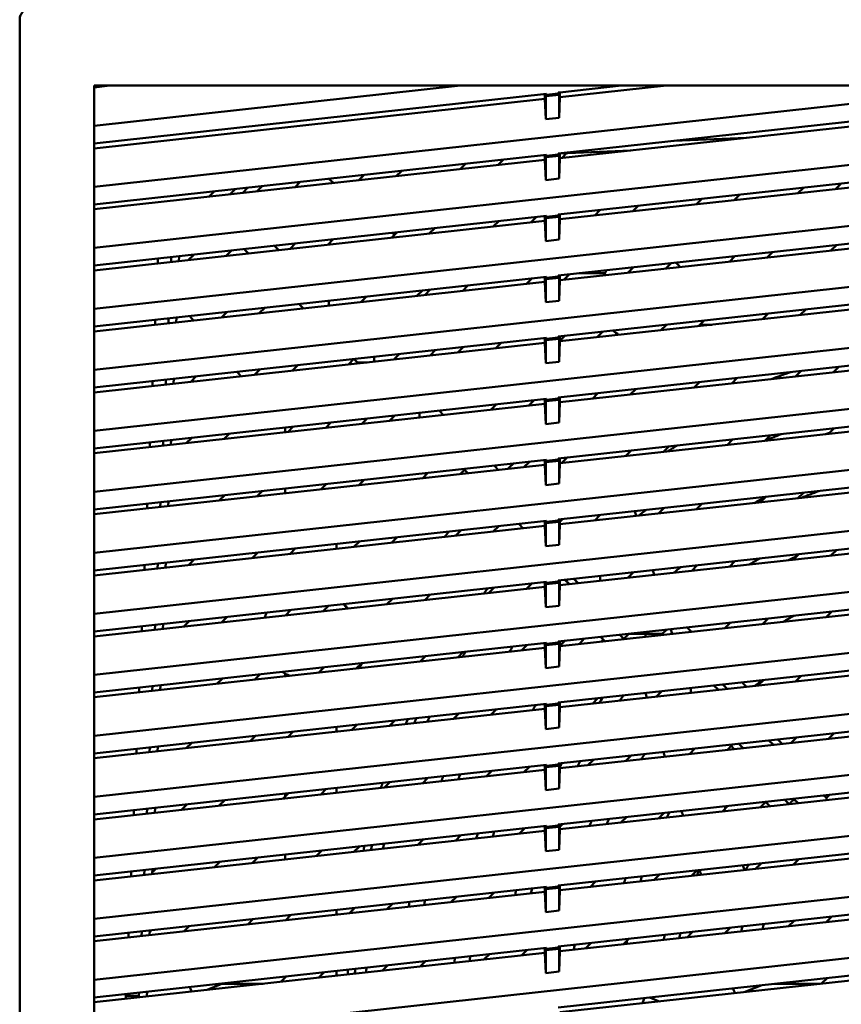
# Model space of a CAD drawing. Units: inches. Extents: x 3 to 337, y 7 to 213.
# Drawn here: x 110 to 115, y 135 to 141 of the extents above; entities that cross this region are included whole.
import ezdxf

# ---------------------------------------------------------------- set-up
doc = ezdxf.new("R2010")
doc.units = ezdxf.units.IN
doc.header["$LTSCALE"] = 20
doc.header["$MEASUREMENT"] = 0
doc.layers.add('Visible (ANSI)', color=7, linetype='Continuous', lineweight=50)

msp = doc.modelspace()

# ---------------------------------------------------------------- linework, layer by layer
at = {"layer": 'Visible (ANSI)'}
for p, q in [((110.4031, 129.1937), (110.4031, 140.8473)), ((110.8478, 129.5874), (110.8478, 140.4536)), ((110.8478, 140.4536), (121.7533, 140.4536)), ((110.9406, 140.4536), (110.8478, 140.4434)), ((110.8478, 140.214), (113.0353, 140.4536)), ((116.3005, 140.447), (110.8478, 139.8498)), ((114.2658, 140.4536), (113.629, 140.3838)), ((113.9962, 140.4536), (113.629, 140.4133)), ((113.5491, 140.4046), (110.8478, 140.1088)), ((113.539, 140.374), (110.8478, 140.0792)), ((113.539, 140.4035), (113.539, 140.374)), ((113.5443, 140.2536), (113.539, 140.374)), ((113.5491, 140.3987), (113.5443, 140.3898)), ((113.5443, 140.3898), (113.6236, 140.3985)), ((113.5443, 140.2536), (113.5443, 140.3898)), ((113.6188, 140.4063), (113.5491, 140.3987)), ((113.5491, 140.4046), (113.5491, 140.3987)), ((113.629, 140.4133), (113.6188, 140.4122)), ((113.6188, 140.4122), (113.6188, 140.4063)), ((113.6188, 140.4063), (113.6236, 140.3985)), ((113.6236, 140.3985), (113.6236, 140.2623)), ((113.629, 140.3838), (113.6236, 140.2623)), ((113.629, 140.3838), (113.629, 140.4133)), ((113.6188, 140.0481), (116.2657, 140.3379)), ((113.6236, 140.2623), (113.5443, 140.2536)), ((116.2555, 140.3073), (113.629, 140.0196)), ((114.7418, 140.1415), (114.3106, 140.1238)), ((116.3005, 140.0828), (110.8478, 139.4856)), ((110.8478, 139.7446), (113.5491, 140.0404)), ((113.539, 140.0393), (113.539, 140.0098)), ((113.5491, 140.0345), (113.5443, 140.0256)), ((113.5443, 140.0256), (113.6236, 140.0343)), ((113.5443, 140.0256), (113.5443, 139.8895)), ((113.6188, 140.0422), (113.5491, 140.0345)), ((113.5491, 140.0404), (113.5491, 140.0345)), ((113.6188, 140.0422), (113.6188, 140.0481)), ((113.6188, 140.0422), (113.6236, 140.0343)), ((113.6236, 140.0343), (113.6236, 139.8982)), ((113.629, 140.0487), (114.0528, 140.0661)), ((113.629, 140.0196), (113.629, 140.0492)), ((113.6395, 140.0208), (113.6691, 140.0503)), ((113.8781, 140.0589), (113.8646, 140.0455)), ((113.539, 140.0098), (110.8478, 139.7151)), ((113.0331, 139.9544), (113.0662, 139.9875)), ((113.2913, 140.0122), (113.2581, 139.979)), ((113.5443, 139.8895), (113.539, 140.0098)), ((113.6188, 139.6839), (116.2657, 139.9738)), ((113.629, 140.0196), (113.6236, 139.8982)), ((112.4266, 139.888), (112.4597, 139.9211)), ((112.6848, 139.9458), (112.6516, 139.9126)), ((116.2555, 139.9431), (113.629, 139.6555)), ((111.733, 139.812), (111.7662, 139.8452)), ((111.8201, 139.8215), (111.8532, 139.8547)), ((112.0783, 139.8793), (112.0452, 139.8462)), ((112.2796, 139.8719), (112.249, 139.898)), ((113.6236, 139.8982), (113.5443, 139.8895)), ((115.0501, 139.8111), (115.0832, 139.8443)), ((115.3083, 139.8689), (115.2752, 139.8358)), ((111.5661, 139.8233), (111.533, 139.7901)), ((111.6912, 139.8369), (111.658, 139.8038)), ((114.7018, 139.8025), (114.6687, 139.7693)), ((114.0953, 139.7361), (114.0622, 139.7029)), ((114.4436, 139.7447), (114.4767, 139.7778)), ((116.3005, 139.7186), (110.8478, 139.1215)), ((110.8478, 139.3804), (113.5491, 139.6763)), ((113.4888, 139.6697), (113.4557, 139.6365)), ((113.539, 139.6751), (113.539, 139.6456)), ((113.5491, 139.6704), (113.5443, 139.6614)), ((113.5443, 139.6614), (113.6236, 139.6701)), ((113.6188, 139.678), (113.5491, 139.6704)), ((113.5491, 139.6763), (113.5491, 139.6704)), ((113.6188, 139.678), (113.6188, 139.6839)), ((113.6188, 139.678), (113.6236, 139.6701)), ((113.6236, 139.6701), (113.6236, 139.534)), ((113.629, 139.6555), (113.629, 139.685)), ((113.8371, 139.6783), (113.8702, 139.7114)), ((113.539, 139.6456), (110.8478, 139.3509)), ((113.2306, 139.6118), (113.2637, 139.645)), ((113.5443, 139.5253), (113.539, 139.6456)), ((113.5443, 139.6614), (113.5443, 139.5253)), ((113.6188, 139.3197), (116.2657, 139.6096)), ((113.629, 139.6555), (113.6236, 139.534)), ((112.6241, 139.5454), (112.6573, 139.5786)), ((112.6416, 139.563), (112.6272, 139.5753)), ((112.8823, 139.6032), (112.8492, 139.5701)), ((116.2555, 139.579), (113.629, 139.2913)), ((111.9231, 139.4982), (111.9497, 139.4716)), ((112.0176, 139.479), (112.0508, 139.5122)), ((112.2758, 139.5368), (112.2427, 139.5036)), ((113.6236, 139.534), (113.5443, 139.5253)), ((115.2476, 139.4686), (115.2808, 139.5017)), ((111.3542, 139.4063), (111.3554, 139.4344)), ((111.3554, 139.4344), (111.3572, 139.4362)), ((111.4111, 139.4126), (111.4443, 139.4457)), ((111.6693, 139.4704), (111.6362, 139.4372)), ((111.769, 139.4518), (111.7424, 139.4784)), ((114.6411, 139.4021), (114.6743, 139.4353)), ((114.8994, 139.46), (114.8662, 139.4268)), ((111.2289, 139.4221), (111.2276, 139.3925)), ((111.3081, 139.4308), (111.3068, 139.4012)), ((114.2929, 139.3935), (114.2597, 139.3604)), ((116.3005, 139.3545), (110.8478, 138.7573)), ((113.6188, 139.3138), (113.6188, 139.3197)), ((113.629, 139.2913), (113.629, 139.3208)), ((113.6864, 139.3271), (113.6532, 139.294)), ((113.7447, 139.3335), (113.8976, 139.3335)), ((114.0346, 139.3357), (114.0678, 139.3689)), ((110.8478, 139.0162), (113.5491, 139.3121)), ((113.539, 139.2814), (110.8478, 138.9867)), ((113.0799, 139.2607), (113.0467, 139.2275)), ((113.4281, 139.2693), (113.4613, 139.3025)), ((113.539, 139.311), (113.539, 139.2814)), ((113.5443, 139.1611), (113.539, 139.2814)), ((113.5491, 139.3062), (113.5443, 139.2973)), ((113.5443, 139.2973), (113.6236, 139.306)), ((113.5443, 139.2973), (113.5443, 139.1611)), ((113.6188, 139.3138), (113.5491, 139.3062)), ((113.5491, 139.3121), (113.5491, 139.3062)), ((113.6188, 139.3138), (113.6236, 139.306)), ((113.6236, 139.306), (113.6236, 139.1698)), ((113.629, 139.2913), (113.6236, 139.1698)), ((112.7747, 139.1977), (112.8079, 139.2309)), ((112.8216, 139.2029), (112.8548, 139.236)), ((113.6188, 138.9555), (116.2657, 139.2454)), ((116.2555, 139.2148), (113.629, 138.9271)), ((112.0972, 139.1235), (112.0706, 139.1502)), ((112.25, 139.1648), (112.25, 139.1698)), ((112.25, 139.1403), (112.25, 139.1648)), ((112.4734, 139.1943), (112.4402, 139.1611)), ((113.6236, 139.1698), (113.5443, 139.1611)), ((111.6086, 139.07), (111.6418, 139.1032)), ((111.8669, 139.1278), (111.8337, 139.0947)), ((114.8386, 139.0596), (114.8718, 139.0928)), ((115.0969, 139.1174), (115.0637, 139.0843)), ((111.2129, 139.0562), (111.2116, 139.0266)), ((111.2921, 139.0649), (111.2908, 139.0352)), ((111.3382, 139.0404), (111.3395, 139.0701)), ((111.4404, 139.0516), (111.4174, 139.0786)), ((114.2322, 138.9932), (114.2653, 139.0263)), ((114.4904, 139.051), (114.4572, 139.0178)), ((114.4658, 139.0264), (114.5356, 139.0264)), ((116.3005, 138.9903), (110.8478, 138.3931)), ((113.8839, 138.9846), (113.8507, 138.9514)), ((110.8478, 138.6521), (113.5491, 138.9479)), ((113.539, 138.9173), (110.8478, 138.6225)), ((113.2774, 138.9182), (113.2443, 138.885)), ((113.539, 138.9468), (113.539, 138.9173)), ((113.5443, 138.7969), (113.539, 138.9173)), ((113.5491, 138.942), (113.5443, 138.9331)), ((113.5443, 138.9331), (113.6236, 138.9418)), ((113.5443, 138.9331), (113.5443, 138.7969)), ((113.6188, 138.9496), (113.5491, 138.942)), ((113.5491, 138.9479), (113.5491, 138.942)), ((113.6188, 138.9496), (113.6188, 138.9555)), ((113.6188, 138.9496), (113.6236, 138.9418)), ((113.6236, 138.9418), (113.6236, 138.8056)), ((113.629, 138.9271), (113.6236, 138.8056)), ((113.629, 138.9301), (113.6588, 138.9599)), ((113.629, 138.9271), (113.629, 138.9567)), ((112.6709, 138.8517), (112.6378, 138.8186)), ((112.8866, 138.8754), (112.8535, 138.8422)), ((113.0192, 138.8603), (113.0523, 138.8935)), ((113.6188, 138.5914), (116.2657, 138.8812)), ((116.2555, 138.8506), (113.629, 138.563)), ((112.3658, 138.7888), (112.3989, 138.8219)), ((112.4198, 138.801), (112.3989, 138.8219)), ((112.4127, 138.7939), (112.4198, 138.801)), ((112.4198, 138.801), (112.4262, 138.801)), ((112.4262, 138.801), (112.4776, 138.801)), ((112.52, 138.8329), (112.52, 138.8352)), ((112.52, 138.8057), (112.52, 138.8329)), ((113.6236, 138.8056), (113.5443, 138.7969)), ((111.7246, 138.7186), (111.7016, 138.7456)), ((111.8062, 138.7275), (111.8393, 138.7607)), ((112.0644, 138.7853), (112.0313, 138.7521)), ((115.0362, 138.7171), (115.0693, 138.7502)), ((115.2944, 138.7749), (115.2613, 138.7417)), ((111.197, 138.6903), (111.1957, 138.6606)), ((111.2761, 138.699), (111.2749, 138.6693)), ((111.3222, 138.6745), (111.3235, 138.7042)), ((111.4579, 138.7189), (111.4248, 138.6857)), ((114.4297, 138.6506), (114.4628, 138.6838)), ((114.6879, 138.7085), (114.6548, 138.6753)), ((116.3005, 138.6261), (110.8478, 138.0289)), ((113.8232, 138.5842), (113.8563, 138.6174)), ((114.0814, 138.642), (114.0483, 138.6089)), ((110.8478, 138.2879), (113.5491, 138.5837)), ((113.539, 138.5531), (110.8478, 138.2584)), ((113.2167, 138.5178), (113.2499, 138.551)), ((113.4749, 138.5756), (113.4418, 138.5425)), ((113.539, 138.5826), (113.539, 138.5531)), ((113.5443, 138.4328), (113.539, 138.5531)), ((113.5491, 138.5778), (113.5443, 138.5689)), ((113.5443, 138.5689), (113.6236, 138.5776)), ((113.5443, 138.5689), (113.5443, 138.4328)), ((113.6188, 138.5855), (113.5491, 138.5778)), ((113.5491, 138.5837), (113.5491, 138.5778)), ((113.6188, 138.5855), (113.6188, 138.5914)), ((113.6188, 138.5855), (113.6236, 138.5776)), ((113.6236, 138.5776), (113.6236, 138.4415)), ((113.629, 138.563), (113.6236, 138.4415)), ((113.629, 138.563), (113.629, 138.5925)), ((112.79, 138.4991), (112.79, 138.5006)), ((112.79, 138.4711), (112.79, 138.4991)), ((112.9077, 138.5135), (112.9344, 138.4869)), ((113.6188, 138.2272), (116.2657, 138.5171)), ((112.262, 138.4428), (112.2288, 138.4096)), ((112.4777, 138.4664), (112.4445, 138.4332)), ((112.6102, 138.4514), (112.6434, 138.4845)), ((113.6236, 138.4415), (113.5443, 138.4328)), ((116.2555, 138.4864), (113.629, 138.1988)), ((111.6555, 138.3763), (111.6223, 138.3432)), ((111.9875, 138.4105), (111.9858, 138.4125)), ((111.9875, 138.4105), (111.99, 138.413)), ((111.9875, 138.3832), (111.9875, 138.4105)), ((112.0037, 138.385), (112.0369, 138.4181)), ((115.2337, 138.3745), (115.2669, 138.4077)), ((111.181, 138.3244), (111.1797, 138.2947)), ((111.2602, 138.3331), (111.2589, 138.3034)), ((111.3063, 138.3086), (111.3076, 138.3382)), ((111.3972, 138.3185), (111.4304, 138.3517)), ((114.6272, 138.3081), (114.6604, 138.3413)), ((114.8855, 138.3659), (114.8523, 138.3328)), ((116.3005, 138.2619), (110.8478, 137.6648)), ((114.0207, 138.2417), (114.0539, 138.2748)), ((114.279, 138.2995), (114.2458, 138.2663)), ((110.8478, 137.9237), (113.5491, 138.2196)), ((113.4142, 138.1753), (113.4474, 138.2084)), ((113.539, 138.2184), (113.539, 138.1889)), ((113.5491, 138.2137), (113.5443, 138.2048)), ((113.5443, 138.2048), (113.6236, 138.2134)), ((113.5443, 138.2048), (113.5443, 138.0686)), ((113.6188, 138.2213), (113.5491, 138.2137)), ((113.5491, 138.2196), (113.5491, 138.2137)), ((113.6188, 138.2213), (113.6188, 138.2272)), ((113.6188, 138.2213), (113.6236, 138.2134)), ((113.6236, 138.2134), (113.6236, 138.0773)), ((113.629, 138.1988), (113.6236, 138.0773)), ((113.629, 138.1988), (113.629, 138.2283)), ((113.6725, 138.2331), (113.6393, 138.1999)), ((113.539, 138.1889), (110.8478, 137.8942)), ((112.8077, 138.1088), (112.8409, 138.142)), ((113.0601, 138.1607), (113.0328, 138.1335)), ((113.0601, 138.1607), (113.0601, 138.166)), ((113.0819, 138.1389), (113.0601, 138.1607)), ((113.236, 138.1853), (113.2626, 138.1587)), ((113.5443, 138.0686), (113.539, 138.1889)), ((113.6188, 137.863), (116.2657, 138.1529)), ((112.4595, 138.1002), (112.4263, 138.0671)), ((116.2555, 138.1223), (113.629, 137.8346)), ((111.853, 138.0338), (111.8198, 138.0006)), ((111.9875, 138.019), (111.9875, 138.0485)), ((112.2012, 138.0424), (112.2344, 138.0756)), ((113.6236, 138.0773), (113.5443, 138.0686)), ((115.083, 138.0234), (115.0498, 137.9902)), ((111.2442, 137.9671), (111.2429, 137.9375)), ((111.2903, 137.9427), (111.2916, 137.9723)), ((111.5947, 137.976), (111.6279, 138.0092)), ((114.8248, 137.9656), (114.8579, 137.9987)), ((111.165, 137.9585), (111.1637, 137.9288)), ((114.0755, 137.913), (114.0843, 137.8845)), ((114.2183, 137.8991), (114.2514, 137.9323)), ((114.4765, 137.957), (114.4433, 137.9238)), ((116.3005, 137.8978), (110.8478, 137.3006)), ((110.8478, 137.5595), (113.5491, 137.8554)), ((113.539, 137.8543), (113.539, 137.8247)), ((113.5491, 137.8495), (113.5443, 137.8406)), ((113.5443, 137.8406), (113.6236, 137.8493)), ((113.6188, 137.8571), (113.5491, 137.8495)), ((113.5491, 137.8554), (113.5491, 137.8495)), ((113.6188, 137.8571), (113.6188, 137.863)), ((113.6188, 137.8571), (113.6236, 137.8493)), ((113.6236, 137.8493), (113.6236, 137.7131)), ((113.629, 137.8499), (113.6449, 137.8659)), ((113.629, 137.8346), (113.629, 137.8641)), ((113.6294, 137.8504), (113.629, 137.8508)), ((113.87, 137.8905), (113.8369, 137.8574)), ((113.539, 137.8247), (110.8478, 137.53)), ((113.0053, 137.7663), (113.0384, 137.7995)), ((113.2635, 137.8241), (113.2304, 137.791)), ((113.4102, 137.8106), (113.3835, 137.8373)), ((113.5443, 137.7044), (113.539, 137.8247)), ((113.5443, 137.8406), (113.5443, 137.7044)), ((113.6188, 137.4988), (116.2657, 137.7887)), ((113.629, 137.8346), (113.6236, 137.7131)), ((112.3988, 137.6999), (112.4319, 137.733)), ((112.657, 137.7577), (112.6239, 137.7245)), ((116.2555, 137.7581), (113.629, 137.4704)), ((112.0505, 137.6913), (112.0174, 137.6581)), ((112.2946, 137.6885), (112.2946, 137.718)), ((113.6236, 137.7131), (113.5443, 137.7044)), ((115.2805, 137.6808), (115.2474, 137.6477)), ((111.444, 137.6248), (111.4109, 137.5917)), ((111.7923, 137.6335), (111.8254, 137.6666)), ((114.674, 137.6144), (114.6409, 137.5813)), ((115.0223, 137.623), (115.0554, 137.6562)), ((111.149, 137.5925), (111.1477, 137.5629)), ((111.2282, 137.6012), (111.2269, 137.5715)), ((111.2743, 137.5767), (111.2756, 137.6064)), ((114.1833, 137.5607), (114.192, 137.5321)), ((114.4158, 137.5566), (114.4489, 137.5898)), ((116.3005, 137.5336), (110.8478, 136.9364)), ((113.6188, 137.4929), (113.5491, 137.4853)), ((113.6188, 137.4929), (113.6188, 137.4988)), ((113.6188, 137.4929), (113.6236, 137.4851)), ((113.629, 137.4704), (113.629, 137.5)), ((113.6857, 137.4766), (113.6591, 137.5033)), ((113.7384, 137.4824), (113.7118, 137.509)), ((113.8702, 137.4968), (113.8702, 137.5264)), ((114.0675, 137.548), (114.0344, 137.5148)), ((110.8478, 137.1954), (113.5491, 137.4912)), ((113.539, 137.4606), (110.8478, 137.1658)), ((113.2028, 137.4238), (113.236, 137.4569)), ((113.461, 137.4816), (113.4279, 137.4484)), ((113.539, 137.4901), (113.539, 137.4606)), ((113.5443, 137.3403), (113.539, 137.4606)), ((113.5491, 137.4853), (113.5443, 137.4764)), ((113.5443, 137.4764), (113.6236, 137.4851)), ((113.5443, 137.4764), (113.5443, 137.3403)), ((113.5491, 137.4912), (113.5491, 137.4853)), ((113.6236, 137.4851), (113.6236, 137.3489)), ((113.629, 137.4704), (113.6236, 137.3489)), ((112.5963, 137.3573), (112.6295, 137.3905)), ((112.8546, 137.4151), (112.8214, 137.382)), ((113.6188, 137.1347), (116.2657, 137.4246)), ((116.2555, 137.3939), (113.629, 137.1063)), ((111.9898, 137.2909), (112.023, 137.3241)), ((112.2481, 137.3487), (112.2149, 137.3156)), ((113.6236, 137.3489), (113.5443, 137.3403)), ((111.3833, 137.2245), (111.4165, 137.2577)), ((111.6416, 137.2823), (111.6084, 137.2491)), ((114.8716, 137.2719), (114.8384, 137.2387)), ((115.2198, 137.2805), (115.253, 137.3136)), ((111.133, 137.2266), (111.1318, 137.1969)), ((111.2122, 137.2353), (111.2109, 137.2056)), ((111.2583, 137.2108), (111.2596, 137.2405)), ((114.2651, 137.2055), (114.2404, 137.1808)), ((114.291, 137.2083), (114.2997, 137.1797)), ((114.3888, 137.219), (114.4154, 137.1924)), ((114.6133, 137.2141), (114.6465, 137.2472)), ((116.3005, 137.1694), (110.8478, 136.5723)), ((113.8985, 137.1358), (113.8719, 137.1624)), ((114.0108, 137.1516), (113.9873, 137.175)), ((114.0068, 137.1476), (114.04, 137.1808)), ((114.0337, 137.1745), (114.0321, 137.1799)), ((114.04, 137.1808), (114.0464, 137.1808)), ((114.0464, 137.1808), (114.1084, 137.1808)), ((114.1084, 137.1808), (114.1402, 137.1808)), ((114.1402, 137.1808), (114.1402, 137.1918)), ((114.1402, 137.1622), (114.1402, 137.1808)), ((114.1402, 137.1808), (114.1721, 137.1808)), ((114.1721, 137.1808), (114.234, 137.1808)), ((114.234, 137.1808), (114.2404, 137.1808)), ((114.2404, 137.1808), (114.2473, 137.174)), ((114.2996, 137.1801), (114.3, 137.1797)), ((110.8478, 136.8312), (113.5491, 137.127)), ((113.539, 137.0964), (110.8478, 136.8017)), ((113.4003, 137.0812), (113.4335, 137.1144)), ((113.539, 137.1259), (113.539, 137.0964)), ((113.5443, 136.9761), (113.539, 137.0964)), ((113.5491, 137.1211), (113.5443, 137.1122)), ((113.5443, 137.1122), (113.6236, 137.1209)), ((113.5443, 137.1122), (113.5443, 136.9761)), ((113.6188, 137.1288), (113.5491, 137.1211)), ((113.5491, 137.127), (113.5491, 137.1211)), ((113.6188, 137.1288), (113.6188, 137.1347)), ((113.6188, 137.1288), (113.6236, 137.1209)), ((113.6236, 137.1209), (113.6236, 136.9848)), ((113.629, 137.1063), (113.6236, 136.9848)), ((113.6586, 137.139), (113.629, 137.1094)), ((113.629, 137.1063), (113.629, 137.1358)), ((112.7938, 137.0148), (112.827, 137.048)), ((113.0521, 137.0726), (113.0189, 137.0394)), ((113.6188, 136.7705), (116.2657, 137.0604)), ((116.2555, 137.0297), (113.629, 136.7421)), ((112.1873, 136.9484), (112.2205, 136.9815)), ((112.4456, 137.0062), (112.4124, 136.973)), ((113.6236, 136.9848), (113.5443, 136.9761)), ((111.5808, 136.882), (111.614, 136.9151)), ((111.8391, 136.9398), (111.8059, 136.9066)), ((111.9875, 136.9265), (111.9875, 136.9441)), ((115.0691, 136.9293), (115.036, 136.8962)), ((111.1171, 136.8607), (111.1158, 136.831)), ((111.1963, 136.8694), (111.195, 136.8397)), ((111.2424, 136.8449), (111.2437, 136.8746)), ((114.4102, 136.8572), (114.4102, 136.8277)), ((114.5489, 136.8724), (114.5755, 136.8457)), ((114.6016, 136.8781), (114.6282, 136.8515)), ((114.717, 136.8908), (114.7436, 136.8642)), ((114.8109, 136.8715), (114.844, 136.9047)), ((116.3005, 136.8053), (110.8478, 136.2081)), ((113.8561, 136.7965), (113.823, 136.7633)), ((114.1485, 136.799), (114.1398, 136.8276)), ((114.2044, 136.8051), (114.2375, 136.8383)), ((110.8478, 136.467), (113.5491, 136.7629)), ((113.539, 136.7322), (110.8478, 136.4375)), ((113.2496, 136.7301), (113.2165, 136.6969)), ((113.539, 136.7618), (113.539, 136.7322)), ((113.5443, 136.6119), (113.539, 136.7322)), ((113.5491, 136.757), (113.5443, 136.7481)), ((113.5443, 136.7481), (113.6236, 136.7567)), ((113.5443, 136.7481), (113.5443, 136.6119)), ((113.6188, 136.7646), (113.5491, 136.757)), ((113.5491, 136.7629), (113.5491, 136.757)), ((113.6188, 136.7646), (113.6188, 136.7705)), ((113.6188, 136.7646), (113.6236, 136.7567)), ((113.6236, 136.7567), (113.6236, 136.6206)), ((113.629, 136.7421), (113.6236, 136.6206)), ((113.629, 136.7698), (113.631, 136.7718)), ((113.629, 136.7421), (113.629, 136.7716)), ((112.9914, 136.6723), (113.0245, 136.7054)), ((113.6188, 136.4063), (116.2657, 136.6962)), ((112.2946, 136.6255), (112.2946, 136.596)), ((112.2946, 136.5959), (112.2946, 136.6255)), ((112.3849, 136.6058), (112.418, 136.639)), ((112.6431, 136.6636), (112.61, 136.6305)), ((113.6236, 136.6206), (113.5443, 136.6119)), ((116.2555, 136.6656), (113.629, 136.3779)), ((111.7784, 136.5394), (111.8115, 136.5726)), ((112.0366, 136.5972), (112.0035, 136.5641)), ((115.0084, 136.529), (115.0416, 136.5621)), ((115.2666, 136.5868), (115.2335, 136.5536)), ((111.1011, 136.4948), (111.0998, 136.4651)), ((111.1803, 136.5034), (111.179, 136.4738)), ((111.2264, 136.479), (111.2277, 136.5086)), ((111.4301, 136.5308), (111.397, 136.4976)), ((114.4019, 136.4626), (114.4351, 136.4957)), ((114.6601, 136.5204), (114.627, 136.4872)), ((114.6704, 136.492), (114.6511, 136.5113)), ((114.7231, 136.4977), (114.6965, 136.5243)), ((114.8771, 136.5441), (114.9037, 136.5175)), ((114.9298, 136.5499), (114.9564, 136.5233)), ((116.3005, 136.4411), (110.8478, 135.8439)), ((114.0537, 136.454), (114.0205, 136.4208)), ((114.2563, 136.4466), (114.2475, 136.4752)), ((110.8478, 136.1028), (113.5491, 136.3987)), ((113.4472, 136.3875), (113.414, 136.3544)), ((113.539, 136.3976), (113.539, 136.3681)), ((113.5491, 136.3928), (113.5443, 136.3839)), ((113.5443, 136.3839), (113.6236, 136.3926)), ((113.5443, 136.3839), (113.5443, 136.2477)), ((113.6188, 136.4004), (113.5491, 136.3928)), ((113.5491, 136.3987), (113.5491, 136.3928)), ((113.6188, 136.4004), (113.6188, 136.4063)), ((113.6188, 136.4004), (113.6236, 136.3926)), ((113.6236, 136.3926), (113.6236, 136.2564)), ((113.629, 136.3779), (113.6236, 136.2564)), ((113.629, 136.3779), (113.629, 136.4074)), ((113.7954, 136.3961), (113.8286, 136.4293)), ((113.539, 136.3681), (110.8478, 136.0733)), ((112.8407, 136.3211), (112.8075, 136.2879)), ((113.1889, 136.3297), (113.2221, 136.3629)), ((113.5443, 136.2477), (113.539, 136.3681)), ((113.6188, 136.0422), (116.2657, 136.332)), ((112.2946, 136.2613), (112.2946, 136.2318)), ((112.2946, 136.2318), (112.2946, 136.2613)), ((112.5824, 136.2633), (112.6156, 136.2965)), ((116.2555, 136.3014), (113.629, 136.0137)), ((111.9759, 136.1969), (112.0091, 136.23)), ((111.9875, 136.2085), (111.9875, 136.2277)), ((112.2342, 136.2547), (112.201, 136.2215)), ((113.6236, 136.2564), (113.5443, 136.2477)), ((115.2053, 136.2159), (115.2204, 136.2009)), ((115.2204, 136.2009), (115.2391, 136.2196)), ((115.2204, 136.1944), (115.2204, 136.2009)), ((111.2104, 136.113), (111.2117, 136.1427)), ((111.3694, 136.1305), (111.4026, 136.1636)), ((111.6277, 136.1883), (111.5945, 136.1551)), ((114.5994, 136.12), (114.6326, 136.1532)), ((114.6142, 136.1512), (114.618, 136.1386)), ((114.8577, 136.1778), (114.8245, 136.1447)), ((114.8832, 136.1511), (114.8571, 136.1772)), ((114.9986, 136.1637), (114.972, 136.1904)), ((115.0513, 136.1695), (115.0247, 136.1961)), ((115.2204, 136.188), (115.2204, 136.1944)), ((111.0851, 136.1288), (111.0838, 136.0992)), ((111.1643, 136.1375), (111.163, 136.1078)), ((113.9929, 136.0536), (114.0261, 136.0868)), ((114.2512, 136.1114), (114.218, 136.0783)), ((114.364, 136.0942), (114.3553, 136.1228)), ((116.3005, 136.0769), (110.8478, 135.4797)), ((110.8478, 135.7387), (113.5491, 136.0345)), ((113.539, 136.0334), (113.539, 136.0039)), ((113.5491, 136.0286), (113.5443, 136.0197)), ((113.5443, 136.0197), (113.6236, 136.0284)), ((113.6188, 136.0362), (113.5491, 136.0286)), ((113.5491, 136.0345), (113.5491, 136.0286)), ((113.6188, 136.0362), (113.6188, 136.0422)), ((113.6188, 136.0362), (113.6236, 136.0284)), ((113.6236, 136.0284), (113.6236, 135.8922)), ((113.6447, 136.045), (113.629, 136.0293)), ((113.629, 136.0137), (113.629, 136.0433)), ((113.539, 136.0039), (110.8478, 135.7091)), ((113.0382, 135.9786), (113.005, 135.9454)), ((113.3864, 135.9872), (113.4196, 136.0203)), ((113.5443, 135.8836), (113.539, 136.0039)), ((113.5443, 136.0197), (113.5443, 135.8836)), ((113.6188, 135.678), (116.2657, 135.9679)), ((113.629, 136.0137), (113.6236, 135.8922)), ((112.4317, 135.9121), (112.3985, 135.879)), ((112.7799, 135.9208), (112.8131, 135.9539)), ((116.2555, 135.9372), (113.629, 135.6496)), ((111.9875, 135.834), (111.9875, 135.8635)), ((112.1734, 135.8543), (112.2066, 135.8875)), ((113.6236, 135.8922), (113.5443, 135.8836)), ((111.567, 135.7879), (111.6001, 135.8211)), ((111.8252, 135.8457), (111.792, 135.8126)), ((114.7219, 135.7988), (114.7307, 135.7702)), ((114.797, 135.7775), (114.8301, 135.8106)), ((115.0552, 135.8353), (115.0221, 135.8021)), ((111.0691, 135.7629), (111.0678, 135.7333)), ((111.1483, 135.7716), (111.147, 135.7419)), ((111.1944, 135.7471), (111.1957, 135.7768)), ((111.2187, 135.7793), (111.1948, 135.7554)), ((114.1905, 135.7111), (114.2236, 135.7442)), ((114.4487, 135.7689), (114.4156, 135.7357)), ((114.4717, 135.7419), (114.463, 135.7704)), ((116.3005, 135.7127), (110.8478, 135.1156)), ((113.6188, 135.6721), (113.5491, 135.6644)), ((113.6188, 135.6721), (113.6188, 135.678)), ((113.6188, 135.6721), (113.6236, 135.6642)), ((113.629, 135.6496), (113.629, 135.6791)), ((113.8422, 135.7024), (113.8091, 135.6693)), ((110.8478, 135.3745), (113.5491, 135.6704)), ((113.539, 135.6397), (110.8478, 135.345)), ((113.2357, 135.636), (113.2026, 135.6029)), ((113.539, 135.6692), (113.539, 135.6397)), ((113.5443, 135.5194), (113.539, 135.6397)), ((113.5491, 135.6644), (113.5443, 135.6555)), ((113.5443, 135.6555), (113.6236, 135.6642)), ((113.5443, 135.6555), (113.5443, 135.5194)), ((113.5491, 135.6704), (113.5491, 135.6644)), ((113.6236, 135.6642), (113.6236, 135.5281)), ((113.629, 135.6496), (113.6236, 135.5281)), ((112.6292, 135.5696), (112.5961, 135.5364)), ((112.9775, 135.5782), (113.0106, 135.6114)), ((113.6188, 135.3138), (116.2657, 135.6037)), ((116.2555, 135.573), (113.629, 135.2854)), ((112.0227, 135.5032), (111.9896, 135.47)), ((112.2946, 135.533), (112.2946, 135.5034)), ((112.2946, 135.5034), (112.2946, 135.533)), ((112.371, 135.5118), (112.4041, 135.545)), ((113.6236, 135.5281), (113.5443, 135.5194)), ((111.4162, 135.4368), (111.3831, 135.4036)), ((111.7645, 135.4454), (111.7976, 135.4785)), ((114.9945, 135.4349), (115.0277, 135.4681)), ((115.2527, 135.4928), (115.2196, 135.4596)), ((111.0532, 135.397), (111.0519, 135.3673)), ((111.1324, 135.4057), (111.1311, 135.376)), ((111.1785, 135.3812), (111.1798, 135.4109)), ((111.1793, 135.4003), (111.1911, 135.4121)), ((114.388, 135.3685), (114.4212, 135.4017)), ((114.6463, 135.4263), (114.6131, 135.3932)), ((116.3005, 135.3486), (110.8478, 134.7514)), ((113.7815, 135.3021), (113.8147, 135.3353)), ((114.0398, 135.3599), (114.0066, 135.3268)), ((110.8478, 135.0103), (113.5491, 135.3062)), ((113.539, 135.2755), (110.8478, 134.9808)), ((113.175, 135.2357), (113.2082, 135.2688)), ((113.4333, 135.2935), (113.4001, 135.2603)), ((113.539, 135.3051), (113.539, 135.2755)), ((113.5443, 135.1552), (113.539, 135.2755)), ((113.5491, 135.3003), (113.5443, 135.2914)), ((113.5443, 135.2914), (113.6236, 135.3)), ((113.5443, 135.2914), (113.5443, 135.1552)), ((113.6188, 135.3079), (113.5491, 135.3003)), ((113.5491, 135.3062), (113.5491, 135.3003)), ((113.6188, 135.3079), (113.6188, 135.3138)), ((113.6188, 135.3079), (113.6236, 135.3)), ((113.6236, 135.3), (113.6236, 135.1639)), ((113.629, 135.2854), (113.6236, 135.1639)), ((113.629, 135.2854), (113.629, 135.3149)), ((112.5685, 135.1693), (112.6017, 135.2024)), ((112.8268, 135.2271), (112.7936, 135.1939)), ((113.6188, 134.9496), (116.2657, 135.2395)), ((116.2555, 135.2089), (113.629, 134.9212)), ((112.2203, 135.1606), (112.1871, 135.1275)), ((112.2946, 135.1688), (112.2946, 135.1393)), ((112.2946, 135.1393), (112.2946, 135.1688)), ((113.6236, 135.1639), (113.5443, 135.1552)), ((111.5999, 135.0868), (111.5223, 135.0547)), ((111.6109, 135.0914), (111.5999, 135.0868)), ((111.6138, 135.0942), (111.6109, 135.0914)), ((111.8574, 135.0914), (111.6109, 135.0914)), ((111.962, 135.1028), (111.9952, 135.136)), ((111.9875, 135.1283), (111.9875, 135.1352)), ((115.1827, 135.0914), (114.9131, 135.0914)), ((115.192, 135.0924), (115.2252, 135.1256)), ((111.0372, 135.0311), (111.0367, 135.0205)), ((111.1164, 135.0397), (111.1155, 135.0204)), ((111.1627, 135.0205), (111.1638, 135.0449)), ((111.4299, 135.0446), (111.4182, 135.0728)), ((114.671, 135.043), (114.6623, 135.0639)), ((114.674, 135.0357), (114.671, 135.043)), ((114.7347, 135.043), (114.7323, 135.0421)), ((114.8292, 135.0822), (114.7347, 135.043)), ((111.0367, 135.0205), (111.0375, 135.0016)), ((111.1155, 135.0204), (111.0367, 135.0205)), ((111.1155, 135.0204), (111.116, 135.0102)), ((111.1629, 135.0153), (111.1627, 135.0205)), ((114.1214, 134.9752), (114.1309, 134.998)), ((114.1309, 134.998), (114.1342, 135.0061)), ((114.1665, 135.0096), (114.1946, 134.998)), ((114.1946, 134.998), (114.2229, 134.9863))]:
    msp.add_line(p, q, dxfattribs=at)
for centre, radius, start, end in [((110.4737, 140.8473), 0.0706, 90.0001, 180), ((114.1352, 139.1937), 0.2756, 39.74453, 47.42498), ((114.1352, 139.1937), 0.2756, 145.07502, 152.75547), ((114.1352, 139.1937), 0.2756, 227.18585, 235.86581), ((116.3005, 135.0205), 3.9411, 109.15001, 110.93965), ((116.3005, 135.0205), 3.9411, 109.14912, 110.93887), ((116.3006, 135.0205), 3.5235, 107.5251, 107.9516), ((116.3006, 135.0205), 3.6141, 111.92603, 113.5649), ((116.3006, 135.0205), 3.8306, 120.96743, 121.99731), ((116.3005, 135.0205), 4.3347, 132.85846, 133.50415), ((116.3006, 135.0205), 3.2164, 110.48851, 112.4785), ((116.3006, 135.0205), 3.307, 115.9622, 117.20447), ((116.3006, 135.0205), 3.6141, 126.63589, 127.54361), ((116.3006, 135.0205), 3.8978, 133.13588, 133.26785), ((116.3005, 135.0205), 3.8977, 133.13487, 133.26758), ((116.3005, 135.0205), 4.3347, 140.26024, 140.81585), ((116.3006, 135.0205), 2.9998, 119.5295, 120.90947), ((116.3006, 135.0205), 2.9093, 115.60573, 116.68182), ((116.3006, 135.0205), 3.2164, 127.29854, 128.29785), ((116.3006, 135.0205), 3.6141, 136.56743, 136.78025), ((116.3005, 135.0205), 3.9411, 141.88766, 142.48152), ((116.3005, 135.0205), 3.9411, 141.8873, 142.48117), ((112.1246, 137.1832), 0.2756, 32.47016, 39.50219), ((112.1273, 137.1859), 0.2756, 31.92225, 38.915), ((112.1246, 137.1832), 0.2756, 152.99781, 160.02984), ((116.3006, 135.0205), 2.6022, 119.34844, 120.94387), ((116.3006, 135.0205), 2.9093, 130.88941, 131.00411), ((116.3006, 135.0205), 3.307, 139.88049, 140.6126), ((116.3006, 135.0205), 3.2164, 138.61541, 138.93808), ((116.3006, 135.0205), 3.6141, 144.7741, 145.39223), ((116.3006, 135.0205), 3.8306, 147.57756, 148.1377), ((116.3005, 135.0205), 4.3347, 152.73274, 153.19684), ((112.1246, 137.1832), 0.2756, 236.17918, 246.91298), ((116.3006, 135.0205), 2.3857, 127.86663, 129.1867), ((116.3006, 135.0205), 2.9998, 143.62194, 144.37928), ((116.3006, 135.0205), 2.9093, 141.95811, 142.76022), ((116.3006, 135.0205), 3.307, 148.34624, 148.98795), ((116.3005, 135.0205), 3.9411, 155.22033, 155.71702), ((116.3005, 135.0205), 3.9411, 155.21999, 155.71668), ((116.3006, 135.0205), 3.8978, 154.83685, 155.34105), ((116.3005, 135.0205), 3.8977, 154.8364, 155.34061), ((116.3006, 135.0205), 3.8306, 154.22004, 154.73645), ((116.3006, 135.0205), 2.0786, 132.81142, 133.04702), ((116.3006, 135.0205), 2.6022, 146.33859, 147.17603), ((116.3006, 135.0205), 2.9998, 152.43173, 152.94786), ((116.3006, 135.0205), 2.9093, 151.22859, 151.93144), ((116.3006, 135.0205), 3.6141, 158.73559, 159.25902), ((116.3006, 135.0205), 3.5235, 157.96592, 158.50655), ((116.3005, 135.0205), 3.9411, 161.18628, 161.65645), ((116.3005, 135.0205), 3.9411, 161.18593, 161.65611), ((116.3005, 135.0205), 1.7323, 137.34435, 138.70109), ((116.3006, 135.0205), 2.2952, 151.51958, 152.40642), ((116.3006, 135.0205), 2.6928, 157.19879, 157.91076), ((116.3006, 135.0205), 2.6022, 156.08528, 156.82997), ((116.3006, 135.0205), 3.307, 162.959, 163.51151), ((116.3006, 135.0205), 3.2164, 162.2628, 162.83382), ((116.3005, 135.0205), 3.9411, 166.87375, 167.32546), ((116.3005, 135.0205), 3.9411, 166.8734, 167.32511), ((116.3006, 135.0205), 3.8978, 166.64984, 167.10719), ((116.3005, 135.0205), 3.8977, 166.64959, 167.10695), ((116.3006, 135.0205), 3.8306, 166.29065, 166.75704), ((116.3006, 135.0205), 3.6141, 165.03891, 165.11907), ((116.3005, 135.0205), 1.7323, 153.1693, 154.32046), ((116.3006, 135.0205), 2.2952, 161.92017, 162.7218), ((116.3006, 135.0205), 1.9881, 157.85008, 158.80743), ((116.3006, 135.0205), 2.3857, 162.89966, 163.66527), ((116.3006, 135.0205), 2.9998, 167.87657, 168.46628), ((116.3006, 135.0205), 2.9093, 167.28325, 167.89338), ((116.3006, 135.0205), 3.6141, 171.0827, 171.56428), ((116.3006, 135.0205), 3.5235, 170.68318, 171.17805), ((116.3005, 135.0205), 3.9411, 172.36852, 172.51581), ((116.3005, 135.0205), 3.9411, 172.36816, 172.51575), ((116.3005, 135.0205), 1.5157, 163.6086, 164.80561), ((116.3006, 135.0205), 2.0786, 169.94517, 170.78635), ((116.3006, 135.0205), 1.9881, 169.18035, 170.06317), ((116.3005, 135.0205), 1.6339, 165.32573, 166.42373), ((116.3006, 135.0205), 2.6022, 173.29076, 173.95304), ((116.3006, 135.0205), 2.2952, 171.76282, 172.27649), ((116.3006, 135.0205), 2.9093, 175.24634, 175.2681), ((116.3006, 135.0205), 3.307, 176.08604, 176.60227), ((116.3006, 135.0205), 3.2164, 175.79674, 176.32796), ((116.3005, 135.0205), 3.9411, 177.7352, 178.16643), ((116.3005, 135.0205), 3.9411, 177.73557, 178.16681), ((116.3006, 135.0205), 3.8978, 177.6403, 178.07642), ((116.3005, 135.0205), 3.8977, 177.64021, 178.07634), ((116.3006, 135.0205), 3.8306, 177.4872, 177.93114)]:
    msp.add_arc(centre, radius, start, end, dxfattribs=at)
for points in [[(113.629, 137.8586), (113.6312, 137.8607), (113.6334, 137.8628), (113.6356, 137.8649)], [(112.7583, 136.6467), (112.7631, 136.6571), (112.7679, 136.6675), (112.7727, 136.6778)], [(114.9991, 136.1638), (115.0081, 136.1741), (115.0173, 136.1842), (115.0265, 136.1943)], [(112.5011, 135.8902), (112.5034, 135.9003), (112.5058, 135.9104), (112.5082, 135.9205)], [(114.7395, 135.7712), (114.7445, 135.7816), (114.7496, 135.7921), (114.7548, 135.8024)], [(114.72, 135.4344), (114.7173, 135.4243), (114.7148, 135.4142), (114.7123, 135.404)], [(112.405, 135.1514), (112.4054, 135.1612), (112.4057, 135.1711), (112.4061, 135.181)]]:
    msp.add_open_spline(points, degree=3, dxfattribs=at)

doc.saveas('drawing.dxf')
